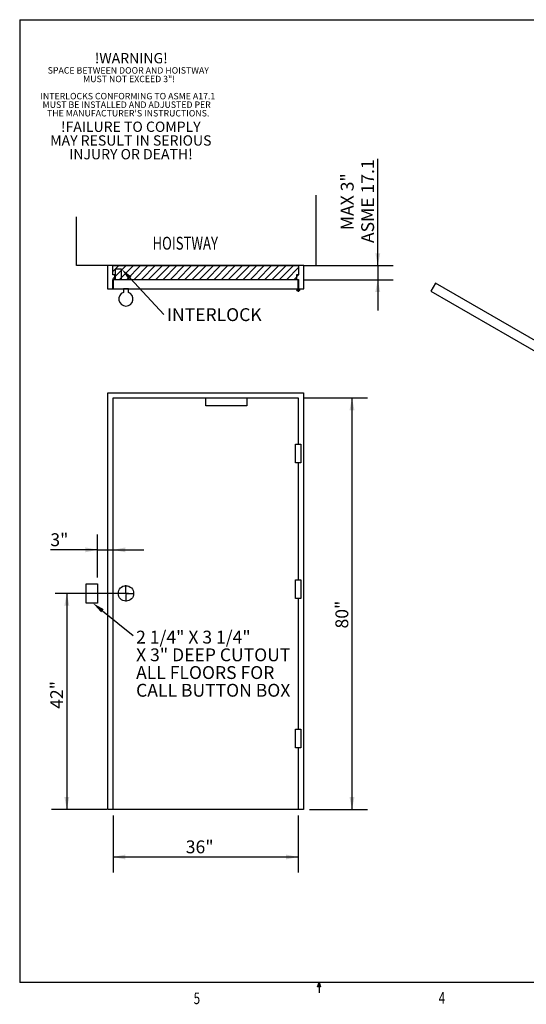
# Model space of a CAD drawing. Units: inches. Extents: x 0.3 to 10.6, y 0.2 to 8.2.
# Drawn here: x 0.3 to 4.4, y 0.2 to 8.2 of the extents above; entities that cross this region are included whole.
import ezdxf

# ---------------------------------------------------------------- set-up
doc = ezdxf.new("R2010")
doc.units = ezdxf.units.IN
doc.header["$MEASUREMENT"] = 0
doc.layers.add('CAB_ATTACHMENT_ANGLE_FOR_99_STILE_80_CAB', color=250, linetype='Continuous')
doc.styles.add('SLDTEXTSTYLE11', font='TXT', dxfattribs={"width": 0.683333})
doc.styles.add('SLDTEXTSTYLE6', font='TXT', dxfattribs={"width": 0.75})

# ---------------------------------------------------------------- blocks, each defined once
blk = doc.blocks.new('SW_NOTE_7')
at = {"layer": 'CAB_ATTACHMENT_ANGLE_FOR_99_STILE_80_CAB', "color": 0, "attachment_point": 2, "style": 'SLDTEXTSTYLE6'}
for s, insert, char_height in [('!WARNING!', (0.2943, 0.1074), 0.08333), ('!FAILURE TO COMPLY', (0.2909, -0.4481), 0.083333), ('MAY RESULT IN SERIOUS', (0.2909, -0.5592), 0.083333), ('INJURY OR DEATH!', (0.2918, -0.6704), 0.083333)]:
    blk.add_mtext(s, dxfattribs=dict(at, insert=insert, char_height=char_height))

msp = doc.modelspace()

# ---------------------------------------------------------------- linework, layer by layer
for p, q in [((0.3299, 8.1921), (10.6299, 8.1921)), ((0.3299, 8.1921), (0.3299, 0.3921)), ((3.231, 6.2004), (3.231, 7.0642)), ((2.7304, 6.2004), (2.7304, 6.7715)), ((0.7903, 6.2004), (0.7903, 6.5954)), ((1.0423, 6.2004), (0.7903, 6.2004)), ((1.0423, 6.2004), (1.0423, 6.0129)), ((1.0839, 6.2004), (1.0423, 6.2004)), ((1.0839, 6.1248), (1.0839, 6.2004)), ((2.5892, 6.2004), (1.0839, 6.2004)), ((1.0839, 6.2004), (2.5892, 6.2004)), ((1.0839, 6.1515), (1.1328, 6.2004)), ((1.0839, 6.0926), (1.1917, 6.2004)), ((1.1037, 6.1717), (1.1037, 6.0884)), ((1.1558, 6.1717), (1.1037, 6.1717)), ((1.1386, 6.0884), (1.2506, 6.2004)), ((1.1558, 6.0884), (1.1558, 6.1717)), ((1.1976, 6.0884), (1.3095, 6.2004)), ((1.2565, 6.0884), (1.3685, 6.2004)), ((1.3154, 6.0884), (1.4274, 6.2004)), ((1.3743, 6.0884), (1.4863, 6.2004)), ((1.4333, 6.0884), (1.5452, 6.2004)), ((1.4922, 6.0884), (1.6042, 6.2004)), ((1.5511, 6.0884), (1.6631, 6.2004)), ((1.61, 6.0884), (1.722, 6.2004)), ((1.669, 6.0884), (1.7809, 6.2004)), ((1.7279, 6.0884), (1.8399, 6.2004)), ((1.7868, 6.0884), (1.8988, 6.2004)), ((1.8457, 6.0884), (1.9577, 6.2004)), ((1.9047, 6.0884), (2.0166, 6.2004)), ((1.9636, 6.0884), (2.0756, 6.2004)), ((2.0225, 6.0884), (2.1345, 6.2004)), ((2.0814, 6.0884), (2.1934, 6.2004)), ((2.1404, 6.0884), (2.2523, 6.2004)), ((2.1993, 6.0884), (2.3113, 6.2004)), ((2.2582, 6.0884), (2.3702, 6.2004)), ((2.3171, 6.0884), (2.4291, 6.2004)), ((2.3761, 6.0884), (2.488, 6.2004)), ((2.435, 6.0884), (2.547, 6.2004)), ((2.4939, 6.0884), (2.5892, 6.1837)), ((2.6309, 6.2004), (2.5892, 6.2004)), ((2.5892, 6.2004), (2.5892, 6.1248)), ((2.6309, 6.0129), (2.6309, 6.2004)), ((2.6309, 6.2004), (2.7304, 6.2004)), ((2.6809, 6.2004), (3.356, 6.2004)), ((3.231, 6.2004), (3.231, 6.0858)), ((1.0995, 6.1248), (1.0839, 6.1248)), ((1.0839, 6.0884), (1.0995, 6.0884)), ((1.0839, 6.0129), (1.0839, 6.0884)), ((1.0865, 6.0858), (1.0865, 6.0129)), ((2.5866, 6.0858), (1.0865, 6.0858)), ((1.0995, 6.0884), (1.0995, 6.1248)), ((1.0995, 6.0884), (1.1037, 6.0884)), ((1.1037, 6.0884), (1.1558, 6.0884)), ((1.1558, 6.0884), (2.5736, 6.0884)), ((2.5528, 6.0884), (2.5892, 6.1247)), ((2.5892, 6.1248), (2.5736, 6.1248)), ((2.5736, 6.1248), (2.5736, 6.0884)), ((2.5736, 6.0884), (2.5892, 6.0884)), ((2.5866, 6.0129), (2.5866, 6.0858)), ((2.5892, 6.0884), (2.5892, 6.0129)), ((2.6366, 6.0858), (3.356, 6.0858)), ((3.231, 6.0858), (3.231, 5.8358)), ((1.0423, 6.0129), (1.0839, 6.0129)), ((1.0865, 6.0129), (2.5866, 6.0129)), ((1.1699, 6.0129), (1.1699, 5.9829)), ((1.2115, 6.0129), (1.1699, 6.0129)), ((1.2115, 5.9829), (1.2115, 6.0129)), ((2.5783, 6.0024), (2.572, 6.0024)), ((2.5866, 6.0024), (2.5824, 6.0024)), ((2.5866, 6.0108), (2.5866, 6.017)), ((2.5866, 6.0024), (2.5866, 6.0066)), ((2.5866, 6.0024), (2.5866, 5.9983)), ((2.5866, 6.0024), (2.5908, 6.0024)), ((2.5866, 5.9941), (2.5866, 5.9879)), ((2.5892, 6.0129), (2.6309, 6.0129)), ((2.5949, 6.0024), (2.6012, 6.0024)), ((3.6993, 6.057), (3.6618, 5.9921)), ((3.6618, 5.9921), (5.2207, 5.0921)), ((5.2582, 5.157), (3.6993, 6.057)), ((1.0449, 5.169), (2.6283, 5.169)), ((1.0449, 1.794), (1.0449, 5.169)), ((1.0865, 1.794), (1.0865, 5.1274)), ((1.0865, 5.1274), (1.8366, 5.1274)), ((1.8366, 5.1274), (2.1699, 5.1274)), ((1.8366, 5.0649), (1.8366, 5.1274)), ((2.1699, 5.1274), (2.1699, 5.0649)), ((2.1699, 5.1274), (2.5866, 5.1274)), ((2.5866, 5.1274), (2.5866, 4.7524)), ((2.6283, 5.169), (2.6283, 1.794)), ((2.6366, 5.1274), (3.147, 5.1274)), ((3.022, 5.1274), (3.022, 1.794)), ((2.1699, 5.0649), (1.8366, 5.0649)), ((2.5654, 4.6013), (2.5654, 4.7524)), ((2.5654, 4.7524), (2.6074, 4.7524)), ((2.6074, 4.7524), (2.6074, 4.6013)), ((2.6074, 4.6013), (2.5654, 4.6013)), ((2.5866, 4.6013), (2.5866, 3.6534)), ((0.9615, 3.6722), (0.9615, 4.0219)), ((0.9615, 3.8969), (0.5783, 3.8969)), ((0.9615, 3.8969), (1.0865, 3.8969)), ((1.0865, 3.8969), (1.3365, 3.8969)), ((0.8678, 3.6222), (0.9615, 3.6222)), ((0.8678, 3.4659), (0.8678, 3.6222)), ((0.9615, 3.6222), (0.9615, 3.4659)), ((1.1907, 3.5524), (1.1907, 3.6107)), ((2.5654, 3.6534), (2.6074, 3.6534)), ((2.5654, 3.5024), (2.5654, 3.6534)), ((2.6074, 3.6534), (2.6074, 3.5024)), ((0.7119, 3.544), (0.7119, 1.794)), ((1.1824, 3.544), (1.124, 3.544)), ((1.1907, 3.544), (1.1865, 3.544)), ((1.1907, 3.544), (1.1907, 3.5482)), ((1.1907, 3.544), (1.1907, 3.5399)), ((1.1907, 3.544), (1.1949, 3.544)), ((1.1907, 3.5357), (1.1907, 3.4774)), ((1.199, 3.544), (1.2574, 3.544)), ((0.9615, 3.4659), (0.8678, 3.4659)), ((2.6074, 3.5024), (2.5654, 3.5024)), ((2.5866, 3.5024), (2.5866, 2.4451)), ((2.5654, 2.4451), (2.6074, 2.4451)), ((2.5654, 2.294), (2.5654, 2.4451)), ((2.6074, 2.4451), (2.6074, 2.294)), ((2.6074, 2.294), (2.5654, 2.294)), ((2.5866, 2.294), (2.5866, 1.794)), ((1.0365, 1.794), (0.5869, 1.794)), ((1.0865, 1.794), (1.0449, 1.794)), ((2.5866, 1.794), (1.0865, 1.794)), ((2.6283, 1.794), (2.5866, 1.794)), ((2.6783, 1.794), (3.147, 1.794)), ((1.0865, 1.744), (1.0865, 1.2835)), ((2.5866, 1.744), (2.5866, 1.2835)), ((2.5866, 1.4085), (1.0865, 1.4085)), ((10.6299, 0.3921), (0.3299, 0.3921)), ((2.7414, 0.3575), (2.7547, 0.3921)), ((2.7672, 0.3575), (2.7414, 0.3575)), ((2.7547, 0.3921), (2.7547, 0.3073)), ((2.7547, 0.3921), (2.7672, 0.3575))]:
    msp.add_line(p, q)
at = {"ltscale": 0.833333}
msp.add_line((1.2115, 3.544), (0.6178, 3.544), dxfattribs=at)
for points in [[(1.2239, 6.0985), (1.4988, 5.8028)], [(1.0003, 3.4033), (1.2497, 3.2029)]]:
    msp.add_lwpolyline(points)
for centre, radius in [((2.5866, 6.0024), 0.0104), ((1.1907, 3.544), 0.0625)]:
    msp.add_circle(centre, radius)
msp.add_arc((1.1907, 5.9295), 0.0573, 111.32369, 68.67631)
for points in [[(3.231, 6.2004), (3.251, 6.3004), (3.211, 6.3004)], [(1.2117, 6.0871), (1.1558, 6.1717), (1.2361, 6.1098)], [(3.231, 6.0858), (3.211, 5.9858), (3.251, 5.9858)], [(3.022, 5.1274), (3.002, 5.0274), (3.042, 5.0274)], [(0.9615, 3.8969), (0.8615, 3.9169), (0.8615, 3.8769)], [(1.0865, 3.8969), (1.1865, 3.8769), (1.1865, 3.9169)], [(0.7119, 3.544), (0.6919, 3.444), (0.7319, 3.444)], [(0.9898, 3.3903), (0.9223, 3.4659), (1.0107, 3.4163)], [(0.7119, 1.794), (0.7319, 1.894), (0.6919, 1.894)], [(3.022, 1.794), (3.042, 1.894), (3.002, 1.894)], [(1.0865, 1.4085), (1.1865, 1.3885), (1.1865, 1.4285)], [(2.5866, 1.4085), (2.4866, 1.4285), (2.4866, 1.3885)]]:
    msp.add_solid(points)

# ---------------------------------------------------------------- block references
at = {"layer": 'CAB_ATTACHMENT_ANGLE_FOR_99_STILE_80_CAB', "color": 1}
msp.add_blockref('SW_NOTE_7', (0.9395, 7.8145), dxfattribs=at)

# ---------------------------------------------------------------- texts
at = {"style": 'SLDTEXTSTYLE6', "width": 0.75}
for s, height, p in [('HOISTWAY', 0.10417, (1.406, 6.3291)), ('5', 0.0937, (1.7388, 0.2168)), ('4', 0.0937, (3.7238, 0.22))]:
    msp.add_text(s, height=height, dxfattribs=at).set_placement(p)
for s, insert, char_height, attachment_point, style in [('MUST BE INSTALLED AND ADJUSTED PER', (1.1966, 7.5296), 0.052083, 2, 'SLDTEXTSTYLE6'), ("THE MANUFACTURER'S INSTRUCTIONS.", (1.2086, 7.4602), 0.052083, 2, 'SLDTEXTSTYLE6'), ('INTERLOCK', (1.5218, 5.8546), 0.10417, 1, 'SLDTEXTSTYLE6'), ('3"', (0.5783, 4.0312), 0.10417, 1, 'SLDTEXTSTYLE6'), ('2 1/4" X 3 1/4"', (1.273, 3.2421), 0.104167, 1, 'SLDTEXTSTYLE11'), ('X 3" DEEP CUTOUT', (1.273, 3.0986), 0.104167, 1, 'SLDTEXTSTYLE6'), ('ALL FLOORS FOR', (1.273, 2.955), 0.104167, 1, 'SLDTEXTSTYLE6'), ('CALL BUTTON BOX', (1.273, 2.8115), 0.104167, 1, 'SLDTEXTSTYLE6'), ('36"', (1.6756, 1.5428), 0.10417, 1, 'SLDTEXTSTYLE6')]:
    msp.add_mtext(s, dxfattribs=dict(insert=insert, char_height=char_height, attachment_point=attachment_point, style=style))
at = {"char_height": 0.10417, "attachment_point": 1, "rotation": 90, "style": 'SLDTEXTSTYLE6'}
for s, insert in [('ASME 17.1', (3.0967, 6.3824)), ('MAX 3"', (2.9313, 6.4866)), ('80"', (2.8877, 3.2601)), ('42"', (0.5777, 2.6093))]:
    msp.add_mtext(s, dxfattribs=dict(at, insert=insert))
at = {"layer": 'CAB_ATTACHMENT_ANGLE_FOR_99_STILE_80_CAB', "color": 0, "char_height": 0.052083, "attachment_point": 2, "style": 'SLDTEXTSTYLE6'}
for s, insert in [('SPACE BETWEEN DOOR AND HOISTWAY', (1.21, 7.8074)), ('MUST NOT EXCEED 3"!', (1.2159, 7.7379)), ('INTERLOCKS CONFORMING TO ASME A17.1', (1.2059, 7.599))]:
    msp.add_mtext(s, dxfattribs=dict(at, insert=insert))

doc.saveas('drawing.dxf')
